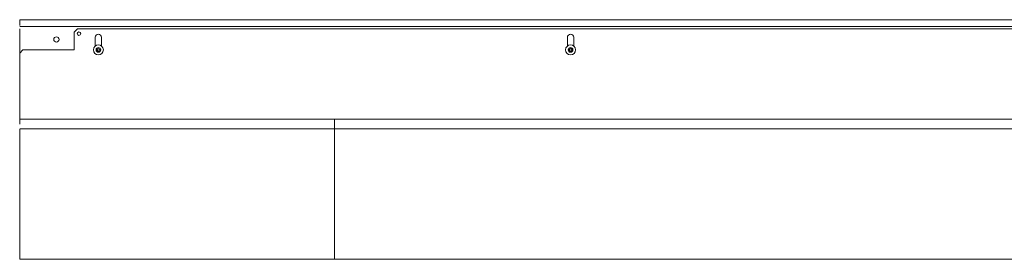
# Model space of a CAD drawing. Units: inches. Extents: x 108 to 382, y 103 to 180.
# Drawn here: x 282 to 319, y 138 to 147 of the extents above; entities that cross this region are included whole.
import ezdxf

# ---------------------------------------------------------------- set-up
doc = ezdxf.new("R2010")
doc.units = ezdxf.units.IN
doc.header["$MEASUREMENT"] = 0
doc.layers.add('1', color=7, linetype='Continuous')

msp = doc.modelspace()

# ---------------------------------------------------------------- linework, layer by layer
at = {"layer": '1', "color": 52, "linetype": 'Continuous', "lineweight": 18}
for p, q in [((281.862, 147.046), (376.351, 147.046)), ((281.862, 146.825), (281.862, 147.046)), ((281.862, 147.046), (376.351, 147.046)), ((281.862, 146.794), (376.351, 146.794)), ((281.862, 145.794), (281.862, 146.699))]:
    msp.add_line(p, q, dxfattribs=at)
at = {"layer": '1', "color": 111, "linetype": 'Continuous', "lineweight": 18}
for p, q in [((284.028, 146.699), (283.91, 146.581)), ((284.028, 146.699), (374.185, 146.699)), ((283.91, 146.581), (283.91, 145.912)), ((284.697, 146.384), (284.697, 146.057)), ((284.933, 146.384), (284.933, 146.057)), ((302.414, 146.384), (302.414, 146.057)), ((302.65, 146.384), (302.65, 146.057)), ((281.98, 145.912), (281.862, 145.794)), ((281.862, 143.318), (281.862, 145.794)), ((283.91, 145.912), (281.98, 145.912))]:
    msp.add_line(p, q, dxfattribs=at)
at = {"layer": '1', "color": 2, "linetype": 'Continuous', "lineweight": 18}
for p, q in [((293.673, 143.318), (281.862, 143.318)), ((281.862, 143.123), (281.862, 143.316)), ((293.673, 143.123), (293.673, 143.316)), ((281.862, 142.952), (293.673, 142.952)), ((281.862, 142.948), (281.862, 142.952)), ((281.862, 142.914), (281.862, 142.939)), ((281.862, 138.062), (281.862, 142.906)), ((293.673, 142.948), (293.673, 142.952)), ((293.673, 142.914), (293.673, 142.939)), ((293.673, 138.062), (293.673, 142.906)), ((281.862, 138.053), (293.673, 138.053))]:
    msp.add_line(p, q, dxfattribs=at)
at = {"layer": '1', "color": 251, "linetype": 'Continuous', "lineweight": 18}
for p, q in [((376.351, 143.318), (281.862, 143.318)), ((281.862, 143.123), (281.862, 143.316)), ((281.862, 142.952), (376.351, 142.952)), ((281.862, 142.948), (281.862, 142.952)), ((281.862, 142.914), (281.862, 142.939)), ((281.862, 138.062), (281.862, 142.906)), ((281.862, 138.053), (376.351, 138.053))]:
    msp.add_line(p, q, dxfattribs=at)
at = {"layer": '1', "color": 52, "linetype": 'Continuous', "lineweight": 18}
msp.add_circle((283.24, 146.305), 0.0984, dxfattribs=at)
at = {"layer": '1', "color": 111, "linetype": 'Continuous', "lineweight": 18}
msp.add_circle((284.087, 146.522), 0.0689, dxfattribs=at)
at = {"layer": '1', "color": 3, "linetype": 'Continuous', "lineweight": 18}
for centre, radius in [((284.815, 145.912), 0.187), ((284.815, 145.912), 0.0886), ((302.532, 145.912), 0.187), ((302.532, 145.912), 0.0886)]:
    msp.add_circle(centre, radius, dxfattribs=at)
at = {"layer": '1', "color": 111, "linetype": 'Continuous', "lineweight": 18}
for centre in [(284.815, 146.384), (302.532, 146.384)]:
    msp.add_arc(centre, 0.118, 0, 180, dxfattribs=at)
at = {"layer": '1', "color": 3, "linetype": 'Continuous', "lineweight": 18}
for centre, radius, start, end in [((284.785, 145.964), 0.00394, 49.7674, 190.1792), ((284.494, 145.912), 0.292, 3.8753, 10.1792), ((284.781, 145.931), 0.00394, 296.0175, 3.8753), ((284.976, 146.19), 0.292, 229.7674, 236.5821), ((284.656, 146.187), 0.288, 303.462, 310.3358), ((284.845, 145.964), 0.00394, 349.8062, 130.3358), ((285.137, 145.912), 0.292, 169.8062, 176.0797), ((284.849, 145.931), 0.00394, 176.0797, 243.8911), ((302.501, 145.964), 0.00394, 49.7674, 190.1792), ((302.21, 145.912), 0.292, 3.8753, 10.1792), ((302.497, 145.931), 0.00394, 296.0175, 3.8753), ((302.693, 146.19), 0.292, 229.7674, 236.5821), ((302.373, 146.187), 0.288, 303.462, 310.3358), ((302.562, 145.964), 0.00394, 349.8062, 130.3358), ((302.853, 145.912), 0.292, 169.8062, 176.0797), ((302.566, 145.931), 0.00394, 176.0797, 243.8911), ((284.755, 145.912), 0.00394, 109.6646, 250.199), ((284.656, 146.187), 0.288, 289.6646, 296.0175), ((284.654, 145.633), 0.292, 63.9272, 70.199), ((284.494, 145.912), 0.292, 349.7716, 356.0437), ((284.785, 145.859), 0.00394, 169.7716, 310.3059), ((284.781, 145.892), 0.00394, 356.0437, 63.9272), ((284.974, 145.637), 0.288, 123.4275, 130.3059), ((284.654, 145.633), 0.292, 49.7913, 56.6137), ((284.845, 145.859), 0.00394, 229.7913, 10.2031), ((284.849, 145.892), 0.00394, 115.9824, 183.9072), ((285.137, 145.912), 0.292, 183.9072, 190.2031), ((284.976, 146.19), 0.292, 243.8911, 250.1644), ((284.974, 145.637), 0.288, 109.6347, 115.9824), ((284.876, 145.912), 0.00394, 289.6347, 70.1644), ((302.471, 145.912), 0.00394, 109.6646, 250.199), ((302.373, 146.187), 0.288, 289.6646, 296.0175), ((302.371, 145.633), 0.292, 63.9272, 70.199), ((302.21, 145.912), 0.292, 349.7716, 356.0437), ((302.501, 145.859), 0.00394, 169.7716, 310.3059), ((302.497, 145.892), 0.00394, 356.0437, 63.9272), ((302.69, 145.637), 0.288, 123.4275, 130.3059), ((302.371, 145.633), 0.292, 49.7913, 56.6137), ((302.562, 145.859), 0.00394, 229.7913, 10.2031), ((302.566, 145.892), 0.00394, 115.9824, 183.9072), ((302.853, 145.912), 0.292, 183.9072, 190.2031), ((302.693, 146.19), 0.292, 243.8911, 250.1644), ((302.69, 145.637), 0.288, 109.6347, 115.9824), ((302.592, 145.912), 0.00394, 289.6347, 70.1644)]:
    msp.add_arc(centre, radius, start, end, dxfattribs=at)
at = {"layer": '1', "color": 2, "linetype": 'Continuous', "lineweight": 18}
for points in [[(293.673, 143.316), (293.673, 143.318)], [(293.673, 142.939), (293.673, 142.948)], [(293.673, 142.906), (293.673, 142.914)], [(293.673, 138.053), (293.673, 138.062)]]:
    msp.add_open_spline(points, degree=1, dxfattribs=at)
msp.add_open_spline([(293.673, 142.952), (293.673, 142.986), (293.673, 143.123)], degree=1, knots=[0, 0, 0.199226, 1, 1], dxfattribs=at)

doc.saveas('drawing.dxf')
